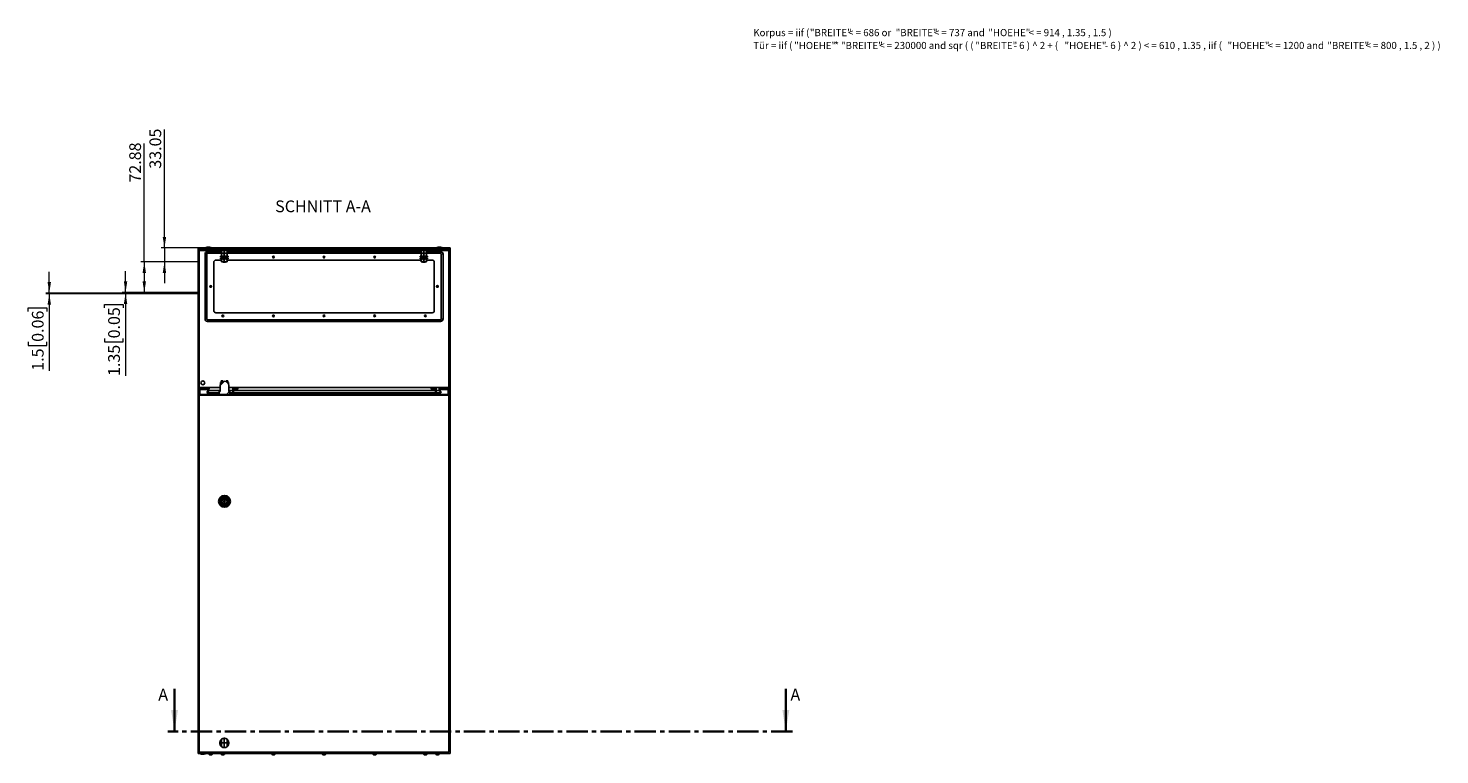
# Model space of a CAD drawing. Units: millimetres. Extents: x 0 to 439, y -263 to 297.
# Drawn here: x 19 to 439, y -263 to -47 of the extents above; entities that cross this region are included whole.
import ezdxf

# ---------------------------------------------------------------- set-up
doc = ezdxf.new("R2010")
doc.units = ezdxf.units.MM
doc.header["$PDSIZE"] = -1
doc.linetypes.add('CENTER', pattern=[10.16, 6.35, -1.27, 1.27, -1.27])
doc.linetypes.add('CENTERX2', pattern=[20.32, 12.7, -2.54, 2.54, -2.54])
doc.styles.add('SLDTEXTSTYLE0', font='GOTHIC.TTF', dxfattribs={"width": 0.913})
doc.styles.add('SLDTEXTSTYLE1', font='SEGOEUI.TTF')
doc.dimstyles.new('SLDDIMSTYLE1', dxfattribs={"dimtxt": 3.5, "dimasz": 3.302, "dimexe": 0, "dimexo": 0.0625, "dimgap": 0.875, "dimtad": 1, "dimlfac": 8, "dimrnd": 1e-09, "dimzin": 12, "dimdsep": 46, "dimtxsty": 'SLDTEXTSTYLE0', "dimsah": 1, "dimcen": 0.09, "dimadec": 0, "dimazin": 3, "dimtfac": 1, "dimtofl": 0, "dimtmove": 0, "dimatfit": 3, "dimfxl": 1, "dimfrac": 2, "dimtolj": 1, "dimtzin": 12, "dimarcsym": 0})
doc.dimstyles.new('SLDDIMSTYLE2', dxfattribs={"dimtxt": 3.5, "dimasz": 3.302, "dimexe": 0, "dimexo": 0.0625, "dimgap": 0.875, "dimtad": 1, "dimlfac": 8, "dimrnd": 1e-09, "dimzin": 12, "dimdsep": 46, "dimtxsty": 'SLDTEXTSTYLE0', "dimsah": 1, "dimcen": 0.09, "dimadec": 0, "dimazin": 3, "dimtfac": 1, "dimtmove": 0, "dimatfit": 0, "dimfxl": 1, "dimfrac": 2, "dimtolj": 1, "dimtzin": 12, "dimarcsym": 0})

# ---------------------------------------------------------------- blocks, each defined once
blk = doc.blocks.new('SW_NOTE_0_1')
at = {"color": 0, "linetype": 'Continuous', "lineweight": 0, "attachment_point": 1, "style": 'SLDTEXTSTYLE1'}
for s, insert, char_height in [('Korpus = iif ( ', (0, 2.73), 2.1167), ('"BREITE" ', (16.84, 2.73), 2.117), ('< = 686 or ', (28.22, 2.73), 2.1167), ('"BREITE" ', (42.37, 2.73), 2.117), ('< = 737 and ', (53.74, 2.73), 2.1167), ('"HOEHE" ', (69.95, 2.73), 2.117), ('< = 914 , 1.35 , 1.5 )', (81.92, 2.73), 2.1167), ('Tür = iif ( ', (0, -1.09), 2.1167), ('"HOEHE" ', (12.17, -1.09), 2.117), ('* ', (24.14, -1.09), 2.117), ('"BREITE" ', (26.09, -1.09), 2.117), ('< = 230000 and sqr ( ( ', (37.46, -1.09), 2.1167), ('"BREITE" ', (66.09, -1.09), 2.117), ('- 6 ) ^  2 + ( ', (77.47, -1.09), 2.1167), ('"HOEHE" ', (92.61, -1.09), 2.117), ('- 6 ) ^  2 ) < = 610 , 1.35 , iif ( ', (104.58, -1.09), 2.1167), ('"HOEHE" ', (141.12, -1.09), 2.117), ('< = 1200 and ', (153.09, -1.09), 2.1167), ('"BREITE" ', (170.82, -1.09), 2.117), ('< = 800 , 1.5 , 2 ) )  ', (182.19, -1.09), 2.1167)]:
    blk.add_mtext(s, dxfattribs=dict(at, insert=insert, char_height=char_height))
blk = doc.blocks.new('_D_3')
at = {"color": 7, "linetype": 'Continuous', "lineweight": 0}
for p, q in [((59.61, -111.87), (59.61, -76.65)), ((69.61, -111.87), (58.61, -111.87)), ((59.61, -111.87), (59.61, -116)), ((69.61, -116), (58.61, -116)), ((59.61, -116), (59.61, -122.35))]:
    blk.add_line(p, q, dxfattribs=at)
at = {"color": 7, "linetype": 'Continuous', "lineweight": 18}
for points in [[(59.61, -111.87), (60.12, -108.57), (59.1, -108.57)], [(59.61, -116), (59.1, -119.31), (60.12, -119.31)]]:
    blk.add_solid(points, dxfattribs=at)
at = {"color": 7, "linetype": 'Continuous', "lineweight": 18, "insert": (55.14, -88.29), "char_height": 3.5, "attachment_point": 1, "rotation": 90, "style": 'SLDTEXTSTYLE0'}
blk.add_mtext('33.05', dxfattribs=at)
blk = doc.blocks.new('_D_4')
at = {"color": 7, "linetype": 'Continuous', "lineweight": 0}
for p, q in [((53.61, -116), (53.61, -80.78)), ((69.61, -116), (52.61, -116)), ((53.61, -116), (53.61, -125.11)), ((69.61, -125.11), (52.61, -125.11))]:
    blk.add_line(p, q, dxfattribs=at)
at = {"color": 7, "linetype": 'Continuous', "lineweight": 18}
for points in [[(53.61, -116), (53.1, -119.31), (54.12, -119.31)], [(53.61, -125.11), (54.12, -121.81), (53.1, -121.81)]]:
    blk.add_solid(points, dxfattribs=at)
at = {"color": 7, "linetype": 'Continuous', "lineweight": 18, "insert": (49.14, -92.42), "char_height": 3.5, "attachment_point": 1, "rotation": 90, "style": 'SLDTEXTSTYLE0'}
blk.add_mtext('72.88', dxfattribs=at)
blk = doc.blocks.new('_D_5')
at = {"color": 7, "linetype": 'Continuous', "lineweight": 0}
for p, q in [((48.04, -125.11), (48.04, -118.76)), ((69.61, -125.11), (47.04, -125.11)), ((69.61, -125.28), (47.04, -125.28)), ((48.04, -125.11), (48.04, -125.28)), ((48.04, -125.28), (48.04, -149.95)), ((41.77, -129.72), (41.77, -128.65)), ((41.77, -128.65), (47.33, -128.65)), ((47.33, -128.65), (47.33, -129.72)), ((41.77, -138.77), (41.77, -139.83)), ((41.77, -139.83), (47.33, -139.83)), ((47.33, -139.83), (47.33, -138.77))]:
    blk.add_line(p, q, dxfattribs=at)
at = {"color": 7, "linetype": 'Continuous', "lineweight": 18}
for points in [[(48.04, -125.11), (48.55, -121.81), (47.53, -121.81)], [(48.04, -125.28), (47.53, -128.58), (48.55, -128.58)]]:
    blk.add_solid(points, dxfattribs=at)
at = {"color": 7, "linetype": 'Continuous', "lineweight": 18, "char_height": 3.5, "attachment_point": 1, "rotation": 90, "style": 'SLDTEXTSTYLE0'}
for s, insert in [('0.05', (42.86, -138.77)), ('1.35', (42.86, -149.95))]:
    blk.add_mtext(s, dxfattribs=dict(at, insert=insert))
blk = doc.blocks.new('_D_6')
at = {"color": 7, "linetype": 'Continuous', "lineweight": 0}
for p, q in [((25.34, -125.28), (25.34, -118.93)), ((69.61, -125.28), (24.34, -125.28)), ((69.61, -125.47), (24.34, -125.47)), ((25.34, -125.28), (25.34, -125.47)), ((25.34, -125.47), (25.34, -148.39)), ((19.07, -130.74), (19.07, -129.67)), ((19.07, -129.67), (24.63, -129.67)), ((24.63, -129.67), (24.63, -130.74)), ((19.07, -139.79), (19.07, -140.86)), ((19.07, -140.86), (24.63, -140.86)), ((24.63, -140.86), (24.63, -139.79))]:
    blk.add_line(p, q, dxfattribs=at)
at = {"color": 7, "linetype": 'Continuous', "lineweight": 18}
for points in [[(25.34, -125.28), (25.85, -121.98), (24.83, -121.98)], [(25.34, -125.47), (24.83, -128.77), (25.85, -128.77)]]:
    blk.add_solid(points, dxfattribs=at)
at = {"color": 7, "linetype": 'Continuous', "lineweight": 18, "char_height": 3.5, "attachment_point": 1, "rotation": 90, "style": 'SLDTEXTSTYLE0'}
for s, insert in [('0.06', (20.16, -139.79)), ('1.5', (20.16, -148.39))]:
    blk.add_mtext(s, dxfattribs=dict(at, insert=insert))

msp = doc.modelspace()

# ---------------------------------------------------------------- hatches: boundary and pattern name
at = {"linetype": 'Continuous', "lineweight": 18}
h = msp.add_hatch(dxfattribs=at)
h.set_pattern_fill('ANSI31', style=0)
h.paths.add_polyline_path([(72.7547, -153.4983), (72.6238, -154.2406), (72.2401, -154.9052), (72.3862, -154.9896), (72.7849, -154.2992), (72.9558, -153.3295), (69.7764, -153.3295), (69.7764, -112.042), (144.4389, -112.042), (144.4389, -153.3295), (141.2594, -153.3295), (141.4304, -154.2992), (141.829, -154.9896), (141.9751, -154.9052), (141.5914, -154.2406), (141.4605, -153.4983), (144.6076, -153.4983), (144.6076, -111.8733), (69.6076, -111.8733), (69.6076, -153.4983)], flags=0)
h = msp.add_hatch(dxfattribs=at)
h.set_pattern_fill('ANSI31', style=0)
h.paths.add_polyline_path([(144.2326, -155.6233), (144.2326, -153.9358), (144.0451, -153.9358), (144.0451, -155.4358), (140.4826, -155.4358), (140.4826, -153.6858), (138.9826, -153.6858), (138.9826, -153.8733), (140.2951, -153.8733), (140.2951, -155.2483), (137.7326, -155.2483), (137.7326, -155.4358), (82.7326, -155.4358), (82.7326, -155.2483), (80.1701, -155.2483), (80.1701, -153.8733), (81.4826, -153.8733), (81.4826, -153.6858), (79.9826, -153.6858), (79.9826, -155.4358), (70.1701, -155.4358), (70.1701, -153.9358), (69.9826, -153.9358), (69.9826, -155.6233)], flags=0)
h = msp.add_hatch(dxfattribs=at)
h.set_pattern_fill('ANSI31', style=0)
edge = h.paths.add_edge_path(flags=0)
edge.add_line((75.8785, -154.5608), (75.8785, -155.4358))
edge.add_line((75.8785, -155.4358), (79.0868, -155.4358))
edge.add_line((79.0868, -155.4358), (79.0868, -154.5608))
edge.add_line((79.0868, -154.5608), (78.7326, -154.5608))
edge.add_line((78.7326, -154.5608), (78.7326, -152.7608))
edge.add_arc((77.4826, -152.7608), 1.25, 0, 180)
edge.add_line((76.2326, -152.7608), (76.2326, -154.5608))
edge.add_line((76.2326, -154.5608), (75.8785, -154.5608))

# ---------------------------------------------------------------- linework, layer by layer
at = {"color": 7, "linetype": 'Continuous'}
for p, q in [((69.6076, -111.8733), (69.6076, -116.0045)), ((69.6076, -116.0045), (69.6076, -125.1139)), ((69.6076, -125.1139), (69.6076, -125.2827)), ((69.6076, -125.2827), (69.6076, -125.4702)), ((76.5639, -260.2014), (76.5639, -258.0369)), ((78.2764, -260.2014), (78.2764, -258.0369))]:
    msp.add_line(p, q, dxfattribs=at)
at = {"color": 7, "linetype": 'Continuous', "lineweight": 25}
for p, q in [((69.6076, -153.4983), (69.6076, -111.8733)), ((144.6076, -111.8733), (69.6076, -111.8733)), ((69.6076, -112.2441), (69.6076, -262.2441)), ((144.6076, -112.2441), (69.6076, -112.2441)), ((144.4389, -112.042), (69.7764, -112.042)), ((69.7764, -153.3295), (69.7764, -112.042)), ((69.9826, -112.6191), (69.9826, -261.8691)), ((144.2326, -112.6191), (69.9826, -112.6191)), ((71.9826, -111.7483), (71.9826, -111.8733)), ((73.4826, -111.7483), (71.9826, -111.7483)), ((72.1701, -112.042), (72.1701, -112.9983)), ((73.2951, -112.9983), (72.1701, -112.9983)), ((72.4283, -113.4127), (76.6076, -113.4127)), ((73.2951, -112.9983), (73.2951, -112.042)), ((76.6076, -112.9127), (73.2951, -112.9127)), ((73.4826, -111.8733), (73.4826, -111.7483)), ((76.453, -112.542), (78.3872, -112.542)), ((76.6076, -112.0483), (76.6088, -112.0483)), ((76.6076, -112.6108), (76.6076, -112.7358)), ((76.6076, -112.6108), (77.0139, -112.6108)), ((76.6076, -112.7358), (76.6088, -112.7358)), ((76.6076, -112.7358), (76.6076, -113.3358)), ((76.6076, -113.3358), (76.6076, -113.4608)), ((76.6076, -113.3358), (76.6088, -113.3358)), ((76.6088, -113.3358), (76.6088, -112.7358)), ((76.9201, -112.542), (76.9201, -112.6108)), ((77.0139, -112.6108), (77.8264, -112.6108)), ((77.4189, -112.0483), (77.4213, -112.0483)), ((77.4189, -112.7358), (77.4213, -112.7358)), ((77.4189, -112.7358), (77.4189, -113.3358)), ((77.4189, -113.3358), (77.4213, -113.3358)), ((77.4213, -113.3358), (77.4213, -112.7358)), ((77.8264, -112.6108), (78.2326, -112.6108)), ((77.9201, -112.6108), (77.9201, -112.542)), ((78.2314, -112.0483), (78.2326, -112.0483)), ((78.2314, -112.7358), (78.2314, -113.3358)), ((78.2314, -112.7358), (78.2326, -112.7358)), ((78.2314, -113.3358), (78.2326, -113.3358)), ((78.2326, -112.7358), (78.2326, -112.6108)), ((78.2326, -113.3358), (78.2326, -112.7358)), ((135.9826, -112.9127), (78.2326, -112.9127)), ((78.2326, -113.4608), (78.2326, -113.3358)), ((78.2326, -113.4127), (135.9826, -113.4127)), ((135.828, -112.542), (137.7622, -112.542)), ((135.9826, -112.0483), (135.9838, -112.0483)), ((135.9826, -112.6108), (135.9826, -112.7358)), ((135.9826, -112.6108), (136.3889, -112.6108)), ((135.9826, -112.7358), (135.9838, -112.7358)), ((135.9826, -112.7358), (135.9826, -113.3358)), ((135.9826, -113.3358), (135.9826, -113.4608)), ((135.9826, -113.3358), (135.9838, -113.3358)), ((135.9838, -113.3358), (135.9838, -112.7358)), ((136.2951, -112.542), (136.2951, -112.6108)), ((136.3889, -112.6108), (137.2014, -112.6108)), ((136.7939, -112.0483), (136.7963, -112.0483)), ((136.7939, -112.7358), (136.7963, -112.7358)), ((136.7939, -112.7358), (136.7939, -113.3358)), ((136.7939, -113.3358), (136.7963, -113.3358)), ((136.7963, -113.3358), (136.7963, -112.7358)), ((137.2014, -112.6108), (137.6076, -112.6108)), ((137.2951, -112.6108), (137.2951, -112.542)), ((137.6064, -112.0483), (137.6076, -112.0483)), ((137.6064, -112.7358), (137.6064, -113.3358)), ((137.6064, -112.7358), (137.6076, -112.7358)), ((137.6064, -113.3358), (137.6076, -113.3358)), ((137.6076, -112.7358), (137.6076, -112.6108)), ((137.6076, -113.3358), (137.6076, -112.7358)), ((140.9201, -112.9127), (137.6076, -112.9127)), ((137.6076, -113.4608), (137.6076, -113.3358)), ((137.6076, -113.4127), (141.7869, -113.4127)), ((140.7326, -111.7483), (140.7326, -111.8733)), ((142.2326, -111.7483), (140.7326, -111.7483)), ((140.9201, -112.042), (140.9201, -112.9983)), ((142.0451, -112.9983), (140.9201, -112.9983)), ((142.0451, -112.9983), (142.0451, -112.042)), ((142.2326, -111.8733), (142.2326, -111.7483)), ((144.2326, -261.8691), (144.2326, -112.6191)), ((144.4389, -112.042), (144.4389, -153.3295)), ((144.6076, -111.8733), (144.6076, -153.4983)), ((144.6076, -262.2441), (144.6076, -112.2441)), ((71.7096, -113.6315), (71.7096, -132.99)), ((72.2096, -132.99), (72.2096, -113.6315)), ((74.2951, -130.4983), (74.2951, -116.1233)), ((74.9201, -115.4983), (76.6076, -115.4983)), ((76.2951, -114.3108), (76.2951, -114.5608)), ((78.5451, -114.3108), (76.2951, -114.3108)), ((78.5451, -114.5608), (76.2951, -114.5608)), ((76.2951, -114.8733), (76.2951, -115.1233)), ((78.5451, -114.8733), (76.2951, -114.8733)), ((78.5451, -115.1233), (76.2951, -115.1233)), ((76.6076, -113.4608), (76.6076, -113.5858)), ((76.6076, -113.4608), (77.0139, -113.4608)), ((76.6076, -113.5858), (76.6088, -113.5858)), ((76.6076, -113.5858), (76.6076, -114.1858)), ((76.6076, -114.1858), (76.6076, -114.3108)), ((76.6076, -114.1858), (76.6088, -114.1858)), ((76.6076, -115.2483), (76.6076, -115.1233)), ((76.6076, -115.2483), (76.6088, -115.2483)), ((76.6076, -115.8483), (76.6076, -115.2483)), ((76.6076, -115.9733), (76.6076, -115.8483)), ((76.6076, -115.8483), (76.6088, -115.8483)), ((76.6076, -115.9733), (77.0139, -115.9733)), ((76.6088, -114.1858), (76.6088, -113.5858)), ((76.6088, -115.2483), (76.6088, -115.8483)), ((76.9201, -114.5608), (76.9201, -114.8733)), ((76.9701, -115.9733), (77.0451, -116.0483)), ((77.0139, -113.4608), (77.8264, -113.4608)), ((77.0139, -115.9733), (77.8264, -115.9733)), ((77.7951, -116.0483), (77.0451, -116.0483)), ((77.4189, -113.5858), (77.4213, -113.5858)), ((77.4189, -113.5858), (77.4189, -114.1858)), ((77.4189, -114.1858), (77.4213, -114.1858)), ((77.4189, -115.8483), (77.4189, -115.2483)), ((77.4189, -115.2483), (77.4213, -115.2483)), ((77.4189, -115.8483), (77.4213, -115.8483)), ((77.4213, -114.1858), (77.4213, -113.5858)), ((77.4213, -115.2483), (77.4213, -115.8483)), ((77.7951, -116.0483), (77.8701, -115.9733)), ((77.8264, -113.4608), (78.2326, -113.4608)), ((77.8264, -115.9733), (78.2326, -115.9733)), ((77.9201, -114.8733), (77.9201, -114.5608)), ((78.2314, -113.5858), (78.2314, -114.1858)), ((78.2314, -113.5858), (78.2326, -113.5858)), ((78.2314, -114.1858), (78.2326, -114.1858)), ((78.2314, -115.8483), (78.2314, -115.2483)), ((78.2314, -115.2483), (78.2326, -115.2483)), ((78.2314, -115.8483), (78.2326, -115.8483)), ((78.2326, -113.5858), (78.2326, -113.4608)), ((78.2326, -114.1858), (78.2326, -113.5858)), ((78.2326, -114.3108), (78.2326, -114.1858)), ((78.2326, -115.1233), (78.2326, -115.2483)), ((78.2326, -115.2483), (78.2326, -115.8483)), ((78.2326, -115.4983), (135.9826, -115.4983)), ((78.2326, -115.8483), (78.2326, -115.9733)), ((78.5451, -114.5608), (78.5451, -114.3108)), ((78.5451, -115.1233), (78.5451, -114.8733)), ((135.6701, -114.3108), (135.6701, -114.5608)), ((137.9201, -114.3108), (135.6701, -114.3108)), ((137.9201, -114.5608), (135.6701, -114.5608)), ((135.6701, -114.8733), (135.6701, -115.1233)), ((137.9201, -114.8733), (135.6701, -114.8733)), ((137.9201, -115.1233), (135.6701, -115.1233)), ((135.9826, -113.4608), (135.9826, -113.5858)), ((135.9826, -113.4608), (136.3889, -113.4608)), ((135.9826, -113.5858), (135.9838, -113.5858)), ((135.9826, -113.5858), (135.9826, -114.1858)), ((135.9826, -114.1858), (135.9826, -114.3108)), ((135.9826, -114.1858), (135.9838, -114.1858)), ((135.9826, -115.2483), (135.9826, -115.1233)), ((135.9826, -115.2483), (135.9838, -115.2483)), ((135.9826, -115.8483), (135.9826, -115.2483)), ((135.9826, -115.9733), (135.9826, -115.8483)), ((135.9826, -115.8483), (135.9838, -115.8483)), ((135.9826, -115.9733), (136.3889, -115.9733)), ((135.9838, -114.1858), (135.9838, -113.5858)), ((135.9838, -115.2483), (135.9838, -115.8483)), ((136.2951, -114.5608), (136.2951, -114.8733)), ((136.3451, -115.9733), (136.4201, -116.0483)), ((136.3889, -113.4608), (137.2014, -113.4608)), ((136.3889, -115.9733), (137.2014, -115.9733)), ((137.1701, -116.0483), (136.4201, -116.0483)), ((136.7939, -113.5858), (136.7963, -113.5858)), ((136.7939, -113.5858), (136.7939, -114.1858)), ((136.7939, -114.1858), (136.7963, -114.1858)), ((136.7939, -115.2483), (136.7963, -115.2483)), ((136.7939, -115.8483), (136.7939, -115.2483)), ((136.7939, -115.8483), (136.7963, -115.8483)), ((136.7963, -114.1858), (136.7963, -113.5858)), ((136.7963, -115.2483), (136.7963, -115.8483)), ((137.1701, -116.0483), (137.2451, -115.9733)), ((137.2014, -113.4608), (137.6076, -113.4608)), ((137.2014, -115.9733), (137.6076, -115.9733)), ((137.2951, -114.8733), (137.2951, -114.5608)), ((137.6064, -113.5858), (137.6064, -114.1858)), ((137.6064, -113.5858), (137.6076, -113.5858)), ((137.6064, -114.1858), (137.6076, -114.1858)), ((137.6064, -115.8483), (137.6064, -115.2483)), ((137.6064, -115.2483), (137.6076, -115.2483)), ((137.6064, -115.8483), (137.6076, -115.8483)), ((137.6076, -113.5858), (137.6076, -113.4608)), ((137.6076, -114.1858), (137.6076, -113.5858)), ((137.6076, -114.3108), (137.6076, -114.1858)), ((137.6076, -115.1233), (137.6076, -115.2483)), ((137.6076, -115.2483), (137.6076, -115.8483)), ((137.6076, -115.4983), (139.2951, -115.4983)), ((137.6076, -115.8483), (137.6076, -115.9733)), ((137.9201, -114.5608), (137.9201, -114.3108)), ((137.9201, -115.1233), (137.9201, -114.8733)), ((139.9201, -116.1233), (139.9201, -130.4983)), ((142.0057, -113.6315), (142.0057, -132.99)), ((142.5057, -132.99), (142.5057, -113.6315)), ((141.7869, -133.2088), (72.4283, -133.2088)), ((72.4283, -133.7088), (141.7869, -133.7088)), ((139.2951, -131.1233), (74.9201, -131.1233)), ((72.7547, -153.4983), (69.6076, -153.4983)), ((72.9558, -153.3295), (69.7764, -153.3295)), ((69.9826, -155.6233), (69.9826, -153.9358)), ((69.9826, -153.9358), (70.1701, -153.9358)), ((70.1701, -155.4358), (70.1701, -153.9358)), ((70.1701, -153.9358), (72.6776, -153.9358)), ((72.6238, -154.2406), (72.2401, -154.9052)), ((72.2401, -154.9052), (72.3862, -154.9896)), ((72.7849, -154.2992), (72.3862, -154.9896)), ((75.8785, -154.9896), (72.3862, -154.9896)), ((72.7547, -153.4983), (72.6238, -154.2406)), ((72.9558, -153.3295), (72.7849, -154.2992)), ((76.2326, -154.2992), (72.7849, -154.2992)), ((76.2326, -153.3295), (72.9558, -153.3295)), ((76.2326, -154.5608), (75.8785, -154.5608)), ((75.8785, -155.4358), (75.8785, -154.5608)), ((76.2326, -154.5608), (76.2326, -152.7608)), ((76.4808, -151.9045), (76.2933, -151.9045)), ((76.2933, -152.3759), (76.2933, -151.9045)), ((76.9746, -151.4358), (76.4808, -151.4358)), ((76.4808, -152.0131), (76.4808, -151.4358)), ((76.9746, -151.6186), (76.9746, -151.4358)), ((78.4808, -151.4358), (77.9871, -151.4358)), ((77.9871, -151.6171), (77.9871, -151.4358)), ((78.4808, -152.0084), (78.4808, -151.4358)), ((78.6683, -151.9045), (78.4808, -151.9045)), ((78.6683, -152.3651), (78.6683, -151.9045)), ((78.7326, -152.7608), (78.7326, -154.5608)), ((141.2594, -153.3295), (78.7326, -153.3295)), ((79.9826, -154.2992), (78.7326, -154.2992)), ((79.0868, -154.5608), (78.7326, -154.5608)), ((79.0868, -154.5608), (79.0868, -155.4358)), ((79.9826, -154.9896), (79.0868, -154.9896)), ((79.9826, -155.4358), (79.9826, -153.6858)), ((79.9826, -153.6858), (81.4826, -153.6858)), ((81.4826, -153.8733), (80.1701, -153.8733)), ((80.1701, -153.8733), (80.1701, -155.2483)), ((140.2951, -154.2992), (80.1701, -154.2992)), ((140.2951, -154.9896), (80.1701, -154.9896)), ((80.1701, -155.2483), (82.7326, -155.2483)), ((81.4826, -153.6858), (81.4826, -153.8733)), ((82.7326, -155.2483), (82.7326, -155.4358)), ((137.7326, -155.4358), (137.7326, -155.2483)), ((137.7326, -155.2483), (140.2951, -155.2483)), ((138.9826, -153.8733), (138.9826, -153.6858)), ((138.9826, -153.6858), (140.4826, -153.6858)), ((140.2951, -153.8733), (138.9826, -153.8733)), ((140.2951, -155.2483), (140.2951, -153.8733)), ((140.4826, -153.6858), (140.4826, -155.4358)), ((141.4304, -154.2992), (140.4826, -154.2992)), ((141.829, -154.9896), (140.4826, -154.9896)), ((141.4304, -154.2992), (141.2594, -153.3295)), ((144.4389, -153.3295), (141.2594, -153.3295)), ((141.829, -154.9896), (141.4304, -154.2992)), ((144.6076, -153.4983), (141.4605, -153.4983)), ((141.5914, -154.2406), (141.4605, -153.4983)), ((141.5377, -153.9358), (144.0451, -153.9358)), ((141.9751, -154.9052), (141.5914, -154.2406)), ((141.829, -154.9896), (141.9751, -154.9052)), ((144.0451, -153.9358), (144.0451, -155.4358)), ((144.0451, -153.9358), (144.2326, -153.9358)), ((144.2326, -153.9358), (144.2326, -155.6233)), ((69.9826, -155.6233), (144.2326, -155.6233)), ((70.1701, -155.4358), (79.9826, -155.4358)), ((75.8785, -155.4358), (79.0868, -155.4358)), ((82.7326, -155.4358), (137.7326, -155.4358)), ((140.4826, -155.4358), (144.0451, -155.4358)), ((76.6701, -187.0879), (76.6701, -187.4004)), ((76.8517, -187.0879), (76.6701, -187.0879)), ((76.6701, -187.4004), (76.8517, -187.4004)), ((78.2951, -187.0879), (78.1136, -187.0879)), ((78.1136, -187.4004), (78.2951, -187.4004)), ((78.2951, -187.4004), (78.2951, -187.0879)), ((69.6076, -262.2441), (144.6076, -262.2441)), ((69.9826, -261.8691), (144.2326, -261.8691)), ((70.2951, -262.2441), (70.2951, -262.3691)), ((70.2951, -262.3691), (71.0451, -262.3691)), ((71.0451, -262.3691), (71.7951, -262.3691)), ((71.7951, -262.3691), (71.7951, -262.2441)), ((72.8576, -262.2441), (72.8576, -262.4566)), ((72.8576, -262.4566), (73.3576, -262.4566)), ((73.1201, -262.6316), (73.2326, -262.6316)), ((73.2326, -262.6316), (73.4826, -262.6316)), ((73.3576, -262.4566), (73.8576, -262.4566)), ((73.4826, -262.6316), (73.5951, -262.6316)), ((73.8576, -262.4566), (73.8576, -262.2441)), ((76.4826, -262.2441), (76.4826, -262.4566)), ((76.4826, -262.4566), (76.9826, -262.4566)), ((76.7451, -262.6316), (76.8576, -262.6316)), ((76.8576, -262.6316), (77.1076, -262.6316)), ((76.9826, -262.4566), (77.4826, -262.4566)), ((77.1076, -262.6316), (77.2201, -262.6316)), ((77.4826, -262.4566), (77.4826, -262.2441)), ((91.5451, -262.2441), (91.5451, -262.4566)), ((91.5451, -262.4566), (92.0451, -262.4566)), ((91.8076, -262.6316), (91.9201, -262.6316)), ((91.9201, -262.6316), (92.1701, -262.6316)), ((92.0451, -262.4566), (92.5451, -262.4566)), ((92.1701, -262.6316), (92.2826, -262.6316)), ((92.5451, -262.4566), (92.5451, -262.2441)), ((106.6076, -262.2441), (106.6076, -262.4566)), ((106.6076, -262.4566), (107.1076, -262.4566)), ((106.8701, -262.6316), (106.9826, -262.6316)), ((106.9826, -262.6316), (107.2326, -262.6316)), ((107.1076, -262.4566), (107.6076, -262.4566)), ((107.2326, -262.6316), (107.3451, -262.6316)), ((107.6076, -262.4566), (107.6076, -262.2441)), ((121.6701, -262.2441), (121.6701, -262.4566)), ((121.6701, -262.4566), (122.1701, -262.4566)), ((121.9326, -262.6316), (122.0451, -262.6316)), ((122.0451, -262.6316), (122.2951, -262.6316)), ((122.1701, -262.4566), (122.6701, -262.4566)), ((122.2951, -262.6316), (122.4076, -262.6316)), ((122.6701, -262.4566), (122.6701, -262.2441)), ((136.7326, -262.2441), (136.7326, -262.4566)), ((136.7326, -262.4566), (137.2326, -262.4566)), ((136.9951, -262.6316), (137.1076, -262.6316)), ((137.1076, -262.6316), (137.3576, -262.6316)), ((137.2326, -262.4566), (137.7326, -262.4566)), ((137.3576, -262.6316), (137.4701, -262.6316)), ((137.7326, -262.4566), (137.7326, -262.2441)), ((140.3576, -262.2441), (140.3576, -262.4566)), ((140.3576, -262.4566), (140.8576, -262.4566)), ((140.6201, -262.6316), (140.7326, -262.6316)), ((140.7326, -262.6316), (140.9826, -262.6316)), ((140.8576, -262.4566), (141.3576, -262.4566)), ((140.9826, -262.6316), (141.0951, -262.6316)), ((141.3576, -262.4566), (141.3576, -262.2441))]:
    msp.add_line(p, q, dxfattribs=at)
at = {"color": 8, "linetype": 'Continuous', "lineweight": 18}
for p, q in [((72.4283, -113.4127), (72.4283, -112.9983)), ((141.7869, -113.4127), (141.7869, -112.9983)), ((72.2096, -113.6315), (71.7096, -113.6315)), ((142.0057, -113.6315), (142.5057, -113.6315)), ((72.2096, -132.99), (71.7096, -132.99)), ((72.4283, -133.2088), (72.4283, -133.7088)), ((141.7869, -133.2088), (141.7869, -133.7088)), ((142.0057, -132.99), (142.5057, -132.99))]:
    msp.add_line(p, q, dxfattribs=at)
at = {"color": 7, "linetype": 'Continuous', "lineweight": 35}
for p, q in [((62.6076, -242.9936), (62.6076, -255.6936)), ((244.5233, -242.9936), (244.5233, -255.6936))]:
    msp.add_line(p, q, dxfattribs=at)
at = {"color": 7, "linetype": 'CENTER', "lineweight": 35}
msp.add_line((246.5233, -255.6936), (60.6076, -255.6936), dxfattribs=at)
at = {"color": 7, "linetype": 'CENTERX2'}
for p, q in [((76.1076, -259.0316), (76.1076, -259.2066)), ((78.2764, -259.1191), (76.5639, -259.1191)), ((77.4201, -257.7191), (77.4201, -260.5191)), ((78.7326, -259.2066), (78.7326, -259.0316))]:
    msp.add_line(p, q, dxfattribs=at)
at = {"color": 7, "linetype": 'Continuous', "lineweight": 25, "flags": 128}
for points in [[(76.4092, -112.042), (76.4158, -112.1171), (76.4347, -112.3328), (76.453, -112.542)], [(77.0139, -113.4608), (76.8025, -113.4249), (76.6088, -113.3358)], [(77.0139, -112.6108), (77.2252, -112.6466), (77.4189, -112.7358)], [(77.8264, -113.4608), (77.615, -113.4249), (77.4213, -113.3358)], [(77.8264, -112.6108), (78.0377, -112.6466), (78.2314, -112.7358)], [(78.431, -112.042), (78.4244, -112.1171), (78.4055, -112.3328), (78.3872, -112.542)], [(135.7842, -112.042), (135.7908, -112.1171), (135.8097, -112.3328), (135.828, -112.542)], [(136.3889, -113.4608), (136.1775, -113.4249), (135.9838, -113.3358)], [(136.3889, -112.6108), (136.6002, -112.6466), (136.7939, -112.7358)], [(137.2014, -113.4608), (136.99, -113.4249), (136.7963, -113.3358)], [(137.2014, -112.6108), (137.4127, -112.6466), (137.6064, -112.7358)], [(137.806, -112.042), (137.7994, -112.1171), (137.7805, -112.3328), (137.7622, -112.542)], [(77.0139, -114.3108), (76.8025, -114.2749), (76.6088, -114.1858)], [(77.0139, -115.1233), (76.8025, -115.1591), (76.6088, -115.2483)], [(77.0139, -113.4608), (77.2252, -113.4966), (77.4189, -113.5858)], [(77.0139, -115.9733), (77.2252, -115.9374), (77.4189, -115.8483)], [(77.8264, -114.3108), (77.615, -114.2749), (77.4213, -114.1858)], [(77.8264, -115.1233), (77.615, -115.1591), (77.4213, -115.2483)], [(77.8264, -113.4608), (78.0377, -113.4966), (78.2314, -113.5858)], [(77.8264, -115.9733), (78.0377, -115.9374), (78.2314, -115.8483)], [(136.3889, -114.3108), (136.1775, -114.2749), (135.9838, -114.1858)], [(136.3889, -115.1233), (136.1775, -115.1591), (135.9838, -115.2483)], [(136.3889, -113.4608), (136.6002, -113.4966), (136.7939, -113.5858)], [(136.3889, -115.9733), (136.6002, -115.9374), (136.7939, -115.8483)], [(137.2014, -114.3108), (136.99, -114.2749), (136.7963, -114.1858)], [(137.2014, -115.1233), (136.99, -115.1591), (136.7963, -115.2483)], [(137.2014, -113.4608), (137.4127, -113.4966), (137.6064, -113.5858)], [(137.2014, -115.9733), (137.4127, -115.9374), (137.6064, -115.8483)], [(73.1201, -262.6316), (73.0392, -262.62), (72.9576, -262.58)], [(76.7451, -262.6316), (76.6642, -262.62), (76.5826, -262.58)], [(91.8076, -262.6316), (91.7267, -262.62), (91.6451, -262.58)], [(106.8701, -262.6316), (106.7892, -262.62), (106.7076, -262.58)], [(121.9326, -262.6316), (121.8517, -262.62), (121.7701, -262.58)], [(136.9951, -262.6316), (136.9142, -262.62), (136.8326, -262.58)], [(140.6201, -262.6316), (140.5392, -262.62), (140.4576, -262.58)]]:
    msp.add_lwpolyline(points, dxfattribs=at)
at = {"color": 7, "linetype": 'Continuous', "lineweight": 25}
for centre, radius in [((92.0451, -114.5608), 0.25), ((92.0451, -114.5608), 0.0938), ((107.1076, -114.5608), 0.25), ((107.1076, -114.5608), 0.0938), ((122.1701, -114.5608), 0.25), ((122.1701, -114.5608), 0.0938), ((73.3576, -123.3108), 0.25), ((73.3576, -123.3108), 0.0937), ((140.8576, -123.3108), 0.25), ((140.8576, -123.3108), 0.0937), ((76.9826, -132.0608), 0.25), ((76.9826, -132.0608), 0.0937), ((92.0451, -132.0608), 0.25), ((92.0451, -132.0608), 0.0938), ((107.1076, -132.0608), 0.25), ((107.1076, -132.0608), 0.0938), ((122.1701, -132.0608), 0.25), ((122.1701, -132.0608), 0.0938), ((137.2326, -132.0608), 0.25), ((137.2326, -132.0608), 0.0937), ((71.0451, -151.9983), 0.5625), ((77.4826, -187.2441), 1.75), ((77.4826, -187.2441), 1.375), ((77.4826, -187.2441), 1.0063), ((77.4826, -187.2441), 0.1875)]:
    msp.add_circle(centre, radius, dxfattribs=at)
for centre, radius, start, end in [((72.4283, -113.6315), 0.7187, 111.053743, 180), ((72.7326, -113.9358), 2.3125, 71.075356, 108.924644), ((72.4283, -113.6315), 0.2187, 90, 180), ((77.0335, -113.3932), 0.7827, 91.439167, 122.861949), ((76.9942, -112.6783), 0.7827, 271.439251, 302.861918), ((77.846, -113.3932), 0.7827, 91.439127, 122.861952), ((77.8067, -112.6783), 0.7827, 271.439251, 302.861918), ((136.4085, -113.3932), 0.7827, 91.438901, 122.861881), ((136.3692, -112.6783), 0.7827, 271.439582, 302.86181), ((137.221, -113.3932), 0.7827, 91.438901, 122.861881), ((137.1817, -112.6783), 0.7827, 271.439582, 302.86181), ((141.4826, -113.9358), 2.3125, 71.075356, 108.924644), ((141.7869, -113.6315), 0.2188, 0, 90), ((141.7869, -113.6315), 0.7187, 0, 68.946257), ((74.9201, -116.1233), 0.625, 90, 180), ((77.0335, -114.2432), 0.7827, 91.439211, 122.86192), ((77.0335, -115.1908), 0.7827, 237.138258, 268.56067), ((76.9826, -114.5608), 0.25, 180, 255.522488), ((76.9826, -114.6233), 0.2125, 210.389942, 252.895365), ((76.9826, -114.5608), 0.0938, 180, 228.189685), ((76.9942, -113.5283), 0.7827, 271.439285, 302.861884), ((76.9942, -115.9057), 0.7827, 57.138049, 88.560782), ((77.846, -114.2432), 0.7827, 91.439172, 122.861923), ((77.846, -115.1908), 0.7827, 237.138255, 268.56071), ((77.8067, -113.5283), 0.7827, 271.439285, 302.861884), ((77.8067, -115.9057), 0.7827, 57.138049, 88.560782), ((92.0451, -114.6233), 0.2125, 210.389942, 270), ((92.0451, -114.6233), 0.2125, 270, 329.610058), ((107.1076, -114.6233), 0.2125, 210.389943, 270), ((107.1076, -114.6233), 0.2125, 270, 329.610057), ((122.1701, -114.6233), 0.2125, 210.389943, 270), ((122.1701, -114.6233), 0.2125, 270, 329.610057), ((136.4085, -114.2432), 0.7827, 91.438946, 122.861852), ((136.4085, -115.1908), 0.7827, 237.138326, 268.560936), ((136.3692, -113.5283), 0.7827, 271.439615, 302.861776), ((136.3692, -115.9057), 0.7827, 57.138157, 88.560452), ((137.221, -114.2432), 0.7827, 91.438946, 122.861852), ((137.221, -115.1908), 0.7827, 237.138326, 268.560936), ((137.1817, -113.5283), 0.7827, 271.439615, 302.861776), ((137.1817, -115.9057), 0.7827, 57.138157, 88.560452), ((137.2326, -114.5608), 0.25, 284.477512, 0), ((137.2326, -114.5608), 0.0937, 311.810315, 0), ((137.2326, -114.6233), 0.2125, 287.104635, 329.610063), ((139.2951, -116.1233), 0.625, 0, 90), ((73.4201, -123.3108), 0.2125, 300.389943, 59.610057), ((140.7951, -123.3108), 0.2125, 120.389944, 239.610056), ((72.4283, -132.99), 0.7188, 180, 270), ((72.4283, -132.99), 0.2188, 180, 270), ((74.9201, -130.4983), 0.625, 180, 270), ((76.9826, -131.9983), 0.2125, 30.389942, 149.610058), ((92.0451, -131.9983), 0.2125, 30.389926, 149.610073), ((107.1076, -131.9983), 0.2125, 30.389993, 149.610008), ((122.1701, -131.9983), 0.2125, 30.390028, 149.609974), ((137.2326, -131.9983), 0.2125, 30.390063, 149.609939), ((139.2951, -130.4983), 0.625, 270, 0), ((141.7869, -132.99), 0.2188, 270, 0), ((141.7869, -132.99), 0.7188, 270, 0), ((77.4826, -152.7608), 1.25, 0, 180), ((77.4826, -187.2441), 0.65, 13.909242, 166.090758), ((77.4826, -187.2441), 0.65, 193.909242, 346.090758), ((71.0451, -260.1816), 2.3125, 251.075356, 288.924644), ((73.1076, -262.3656), 0.2661, 200.01596, 235.068389), ((73.5963, -262.3539), 0.2778, 269.758012, 305.513702), ((73.6076, -262.3656), 0.2661, 304.971649, 339.98404), ((76.7326, -262.3656), 0.2661, 200.01596, 235.068389), ((77.2213, -262.3539), 0.2778, 269.757882, 305.513832), ((77.2326, -262.3656), 0.2661, 304.971649, 339.98404), ((91.7951, -262.3656), 0.2661, 200.01596, 235.068389), ((92.2838, -262.3539), 0.2777, 269.757626, 305.514278), ((92.2951, -262.3656), 0.2661, 304.971649, 339.98404), ((106.8576, -262.3656), 0.2661, 200.01596, 235.068389), ((107.3463, -262.3539), 0.2778, 269.75888, 305.513023), ((107.3576, -262.3656), 0.2661, 304.971649, 339.98404), ((121.9201, -262.3656), 0.2661, 200.01596, 235.068389), ((122.4088, -262.3539), 0.2778, 269.75888, 305.513023), ((122.4201, -262.3656), 0.2661, 304.971649, 339.98404), ((136.9826, -262.3656), 0.2661, 200.01596, 235.068389), ((137.4713, -262.3539), 0.2778, 269.758448, 305.513455), ((137.4826, -262.3656), 0.2661, 304.971649, 339.98404), ((140.6076, -262.3656), 0.2661, 200.01596, 235.068389), ((141.0963, -262.3539), 0.2778, 269.758448, 305.513455), ((141.1076, -262.3656), 0.2661, 304.971649, 339.98404)]:
    msp.add_arc(centre, radius, start, end, dxfattribs=at)
at = {"color": 7, "linetype": 'CENTERX2'}
for centre, start, end in [((77.4201, -259.0316), 0, 180), ((77.4201, -259.2066), 180, 0)]:
    msp.add_arc(centre, 1.3125, start, end, dxfattribs=at)
at = {"color": 7, "linetype": 'Continuous'}
for centre, start, end in [((77.4201, -259.0316), 49.278643, 130.721357), ((77.4201, -259.2066), 229.278643, 310.721357)]:
    msp.add_arc(centre, 1.3125, start, end, dxfattribs=at)
msp.add_point((77.4201, -259.1191), dxfattribs=at)
at = {"color": 7, "linetype": 'Continuous', "lineweight": 35}
for points in [[(62.6076, -255.6936), (63.6236, -249.3436), (61.5916, -249.3436)], [(244.5233, -255.6936), (245.5393, -249.3436), (243.5073, -249.3436)]]:
    msp.add_solid(points, dxfattribs=at)

# ---------------------------------------------------------------- block references
at = {"color": 7, "linetype": 'Continuous', "lineweight": 0}
msp.add_blockref('SW_NOTE_0_1', (234.8453, -49.4778), dxfattribs=at)

# ---------------------------------------------------------------- texts
at = {"color": 7, "linetype": 'Continuous', "lineweight": 0, "insert": (106.7941, -97.7282), "char_height": 3.5, "attachment_point": 2, "style": 'SLDTEXTSTYLE0'}
msp.add_mtext('SCHNITT A-A', dxfattribs=at)
at = {"color": 7, "linetype": 'Continuous', "char_height": 3.5, "attachment_point": 1, "style": 'SLDTEXTSTYLE0'}
for insert in [(57.7771, -242.9936), (245.9034, -242.9936)]:
    msp.add_mtext('A', dxfattribs=dict(at, insert=insert))

# ---------------------------------------------------------------- dimensions: what is measured, and where the dimension line sits
at = {"color": 7, "linetype": 'Continuous', "lineweight": 18}
for base, p1, p2, dimstyle, picture, middle in [((59.6076, -116.0045), (69.6076, -111.8733), (69.6076, -116.0045), 'SLDDIMSTYLE1', '_D_3', (59.6076, -82.4668)), ((53.6076, -125.1139), (69.6076, -116.0045), (69.6076, -125.1139), 'SLDDIMSTYLE1', '_D_4', (53.6076, -86.598)), ((25.3403, -125.4702), (69.6076, -125.2827), (69.6076, -125.4702), 'SLDDIMSTYLE2', '_D_6', (25.3403, -138.4976)), ((48.0408, -125.2827), (69.6076, -125.1139), (69.6076, -125.2827), 'SLDDIMSTYLE2', '_D_5', (48.0408, -138.7685))]:
    dim = msp.add_linear_dim(base=base, p1=p1, p2=p2, angle=90, dimstyle=dimstyle, dxfattribs=at)
    dim.commit()
    dim.dimension.update_dxf_attribs({"geometry": picture, "text_midpoint": middle, "dimtype": 160})

doc.saveas('drawing.dxf')
